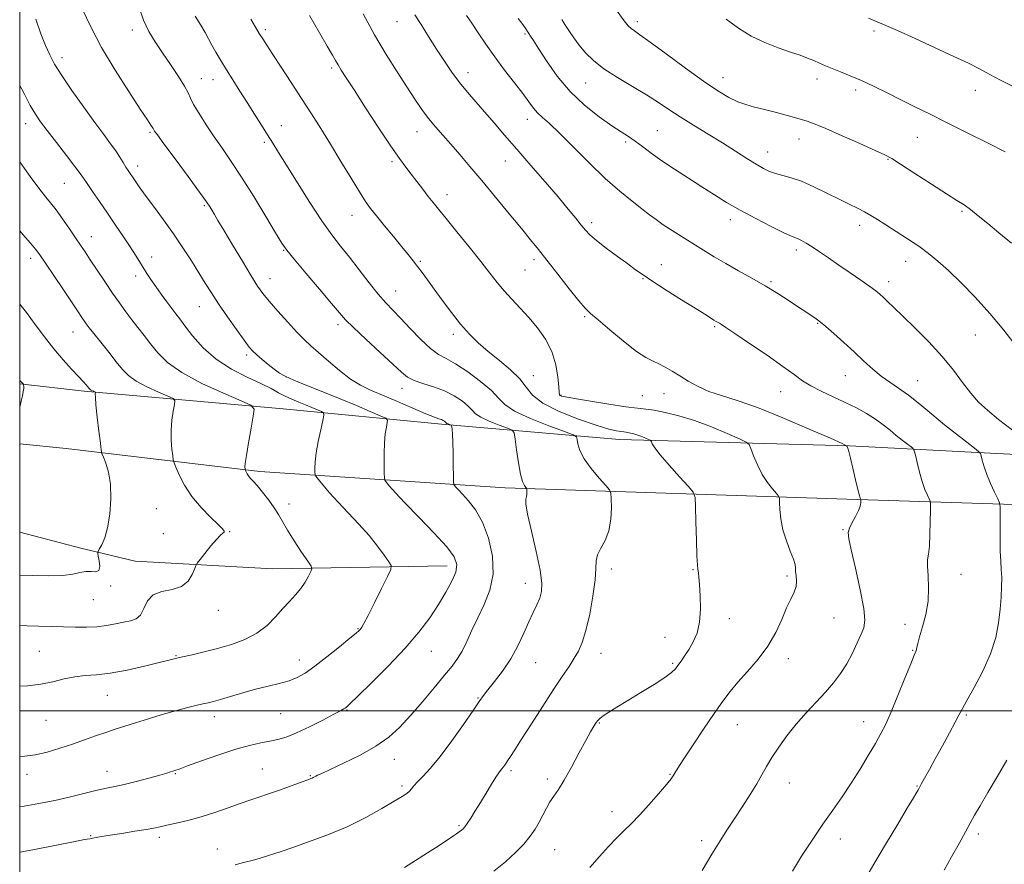
# Model space of a CAD drawing. Extents: x 2122300 to 2125200, y 289800 to 292700.
# Drawn here: x 2122500 to 2122812, y 290951 to 291219 of the extents above; entities that cross this region are included whole.
import ezdxf

# ---------------------------------------------------------------- set-up
doc = ezdxf.new("R2010")
doc.units = 0
doc.header["$MEASUREMENT"] = 0
for name, color, linetype, lineweight in [('BREAKLINE DTM HARD', 7, 'Continuous', 0), ('CONTOUR INDEX', 41, 'Continuous', 13), ('CONTOUR INTERMEDIATE', 44, 'Continuous', 0), ('GRID LINE', 7, 'Continuous', 0), ('SPOT ELEVATION DTM', 2, 'Continuous', 13)]:
    doc.layers.add(name, color=color, linetype=linetype, lineweight=lineweight)

msp = doc.modelspace()

# ---------------------------------------------------------------- linework, layer by layer
at = {"layer": 'BREAKLINE DTM HARD'}
for points in [[(2122977.37, 291076.51, 1036.18), (2122904.52, 291078.04, 1031.41), (2122832.08, 291080.39, 1026.63), (2122762.92, 291083.98, 1020.05), (2122690.07, 291085.92, 1015.36), (2122633.67, 291090.76, 1009.68), (2122583.45, 291095.62, 1004.7), (2122520.47, 291101.28, 999.72), (2122500, 291103.606, 997.891)], [(2122990.17, 291067.06, 1036.02), (2122921.44, 291064.47, 1031.49), (2122844.88, 291064.35, 1027.09), (2122762.15, 291067.09, 1019.6), (2122653.9, 291070.62, 1011.49), (2122576.1, 291075.84, 1004.41), (2122514.76, 291083.15, 999.02), (2122500, 291084.591, 998.196)], [(2122635.42, 291045.9, 1007.37), (2122580.27, 291044.98, 1003.01), (2122536.64, 291047.38, 1001.2), (2122519.34, 291051.47, 999.47), (2122500, 291056.611, 998.352)]]:
    msp.add_polyline3d(points, dxfattribs=at)
at = {"layer": 'CONTOUR INDEX', "flags": 128}
for points, elevation in [([(2122519.953, 291222.23), (2122522.513, 291216.777), (2122525.968, 291210.226), (2122530.226, 291203.057), (2122534.59, 291196.201), (2122538.214, 291190.7), (2122540.472, 291187.304), (2122541.607, 291185.596), (2122542.083, 291184.866), (2122542.301, 291184.504), (2122542.413, 291184.289), (2122542.512, 291184.096), (2122542.765, 291183.7), (2122543.648, 291182.463), (2122545.716, 291179.646), (2122549.239, 291174.882), (2122553.367, 291169.299), (2122556.969, 291164.395), (2122559.198, 291161.292), (2122560.351, 291159.59), (2122561.012, 291158.509), (2122561.721, 291157.31), (2122562.843, 291155.414), (2122564.699, 291152.28), (2122567.443, 291147.655), (2122570.557, 291142.434), (2122573.358, 291137.802), (2122575.384, 291134.589), (2122577.065, 291132.223), (2122579.053, 291129.781), (2122581.798, 291126.607), (2122584.924, 291123.109), (2122587.85, 291119.96), (2122590.185, 291117.62), (2122592.288, 291115.688), (2122594.708, 291113.549), (2122597.828, 291110.785), (2122601.358, 291107.774), (2122604.843, 291105.092), (2122607.993, 291103.138), (2122611.194, 291101.601), (2122614.999, 291099.993), (2122619.707, 291097.982), (2122624.611, 291095.87), (2122628.749, 291094.116), (2122631.408, 291093.056), (2122632.865, 291092.532), (2122633.643, 291092.263), (2122634.181, 291092.018), (2122634.576, 291091.772), (2122634.842, 291091.552), (2122635.006, 291091.375), (2122635.154, 291091.222), (2122635.384, 291091.067), (2122635.76, 291090.894), (2122636.193, 291090.724), (2122636.558, 291090.591), (2122636.764, 291090.498), (2122636.856, 291090.329), (2122636.914, 291089.939), (2122636.999, 291089.154), (2122637.11, 291087.673), (2122637.227, 291085.167), (2122637.332, 291081.533), (2122637.419, 291077.568), (2122637.48, 291074.299), (2122637.524, 291072.47), (2122637.612, 291071.706), (2122637.822, 291071.354), (2122638.242, 291070.847), (2122639.021, 291069.968), (2122640.321, 291068.588), (2122642.221, 291066.564), (2122644.462, 291063.688), (2122646.702, 291059.741), (2122648.6, 291054.65), (2122649.82, 291048.936), (2122650.027, 291043.271), (2122649.031, 291038.183), (2122647.234, 291033.635), (2122645.185, 291029.447), (2122643.326, 291025.502), (2122641.691, 291021.926), (2122640.208, 291018.907), (2122638.758, 291016.49), (2122637.021, 291014.153), (2122634.632, 291011.232), (2122631.37, 291007.288), (2122627.605, 291002.791), (2122623.854, 290998.433), (2122620.449, 290994.746), (2122616.99, 290991.603), (2122612.895, 290988.714), (2122607.853, 290985.887), (2122602.648, 290983.329), (2122598.34, 290981.345), (2122595.706, 290980.143), (2122594.401, 290979.536), (2122593.801, 290979.237), (2122593.378, 290979.01), (2122593.008, 290978.808), (2122592.665, 290978.634), (2122592.248, 290978.459), (2122591.349, 290978.124), (2122589.489, 290977.44), (2122586.393, 290976.298), (2122582.608, 290974.919), (2122578.89, 290973.606), (2122575.778, 290972.568), (2122572.945, 290971.65), (2122569.849, 290970.602), (2122566.093, 290969.256), (2122561.865, 290967.762), (2122557.499, 290966.351), (2122553.319, 290965.207), (2122549.606, 290964.334), (2122546.629, 290963.687), (2122544.484, 290963.212), (2122542.555, 290962.805), (2122540.054, 290962.349), (2122536.467, 290961.766), (2122532.378, 290961.127), (2122528.652, 290960.539), (2122525.958, 290960.09), (2122524.198, 290959.775), (2122523.083, 290959.571), (2122522.187, 290959.419), (2122520.552, 290959.126), (2122517.082, 290958.464), (2122511.167, 290957.308), (2122504.118, 290955.937), (2122500, 290955.161)], 1010), ([(2122608.851, 291220.82), (2122612.469, 291214.194), (2122616.135, 291207.984), (2122619.613, 291202.447), (2122622.699, 291197.697), (2122625.262, 291193.789), (2122627.468, 291190.538), (2122629.557, 291187.701), (2122631.736, 291185.044), (2122634.08, 291182.374), (2122636.629, 291179.507), (2122639.444, 291176.265), (2122642.656, 291172.483), (2122646.413, 291168.002), (2122650.737, 291162.811), (2122655.135, 291157.505), (2122658.989, 291152.829), (2122661.9, 291149.259), (2122664.358, 291146.189), (2122667.072, 291142.744), (2122670.508, 291138.362), (2122674.143, 291133.748), (2122677.212, 291129.922), (2122679.24, 291127.55), (2122680.934, 291125.896), (2122683.291, 291123.868), (2122686.983, 291120.719), (2122691.356, 291117.073), (2122695.431, 291113.893), (2122698.467, 291111.889), (2122700.697, 291110.749), (2122702.594, 291109.905), (2122704.562, 291108.888), (2122706.728, 291107.621), (2122709.152, 291106.127), (2122711.887, 291104.455), (2122714.97, 291102.755), (2122718.434, 291101.206), (2122722.398, 291099.868), (2122727.327, 291098.336), (2122733.773, 291096.085), (2122741.886, 291092.833), (2122750.213, 291089.27), (2122756.898, 291086.325), (2122760.593, 291084.678), (2122761.983, 291083.993), (2122762.259, 291083.684), (2122762.424, 291083.198), (2122762.737, 291082.114), (2122763.268, 291080.043), (2122764.044, 291076.823), (2122764.906, 291073.182), (2122765.653, 291070.072), (2122766.132, 291068.211), (2122766.382, 291067.372), (2122766.495, 291067.094), (2122766.546, 291066.971), (2122766.564, 291066.814), (2122766.563, 291066.486), (2122766.53, 291065.866), (2122766.334, 291064.875), (2122765.819, 291063.447), (2122764.906, 291061.59), (2122763.844, 291059.599), (2122762.964, 291057.842), (2122762.55, 291056.439), (2122762.703, 291054.519), (2122763.48, 291050.961), (2122764.84, 291045.132), (2122766.355, 291038.349), (2122767.501, 291032.417), (2122767.873, 291028.638), (2122767.533, 291026.313), (2122766.662, 291024.241), (2122765.421, 291021.494), (2122763.888, 291018.231), (2122762.119, 291014.882), (2122760.148, 291011.776), (2122757.919, 291008.829), (2122755.352, 291005.854), (2122752.415, 291002.697), (2122749.268, 290999.335), (2122746.118, 290995.78), (2122743.158, 290992.082), (2122740.53, 290988.457), (2122738.359, 290985.159), (2122736.688, 290982.333), (2122735.217, 290979.682), (2122733.562, 290976.794), (2122731.448, 290973.384), (2122729.033, 290969.654), (2122726.585, 290965.932), (2122724.284, 290962.411), (2122721.955, 290958.752), (2122719.335, 290954.48), (2122716.299, 290949.374)], 1020), ([(2122689.392, 291221.738), (2122691.558, 291218.673), (2122692.874, 291217.038), (2122693.789, 291216.18), (2122694.791, 291215.449), (2122696.554, 291214.228), (2122699.796, 291211.909), (2122704.907, 291208.15), (2122710.973, 291203.688), (2122716.751, 291199.526), (2122721.281, 291196.453), (2122724.73, 291194.385), (2122727.544, 291193.023), (2122730.147, 291192.081), (2122732.875, 291191.328), (2122736.041, 291190.547), (2122739.801, 291189.586), (2122743.684, 291188.551), (2122747.062, 291187.611), (2122749.59, 291186.841), (2122752.049, 291185.932), (2122755.503, 291184.477), (2122760.597, 291182.248), (2122766.293, 291179.724), (2122771.134, 291177.561), (2122774.153, 291176.171), (2122776.338, 291174.989), (2122779.169, 291173.205), (2122783.658, 291170.295), (2122788.95, 291166.863), (2122793.723, 291163.795), (2122797.01, 291161.726), (2122799.265, 291160.282), (2122801.298, 291158.834), (2122803.777, 291156.876), (2122806.803, 291154.388), (2122810.333, 291151.468), (2122814.299, 291148.199)], 1030), ([(2122500, 291128.794), (2122502.105, 291126.182), (2122504.952, 291122.395), (2122507.853, 291118.458), (2122510.797, 291114.642), (2122513.731, 291111.192), (2122516.43, 291108.252), (2122518.621, 291105.937), (2122520.114, 291104.318), (2122521.029, 291103.267), (2122521.567, 291102.607), (2122521.91, 291102.179), (2122522.183, 291101.889), (2122522.491, 291101.663), (2122522.907, 291101.441), (2122523.355, 291101.237), (2122523.722, 291101.082), (2122523.924, 291100.99), (2122523.989, 291100.907), (2122523.974, 291100.762), (2122523.941, 291100.399), (2122523.979, 291099.327), (2122524.181, 291096.971), (2122524.601, 291093.065), (2122525.115, 291088.584), (2122525.559, 291084.811), (2122525.831, 291082.654), (2122526.083, 291081.506), (2122526.532, 291080.386), (2122527.303, 291078.473), (2122528.158, 291075.609), (2122528.772, 291071.8), (2122528.889, 291067.172), (2122528.546, 291062.33), (2122527.853, 291058), (2122526.937, 291054.755), (2122525.994, 291052.554), (2122525.235, 291051.205), (2122524.826, 291050.464), (2122524.741, 291049.888), (2122524.907, 291048.983), (2122525.211, 291047.444), (2122525.377, 291045.71), (2122525.089, 291044.411), (2122524.127, 291043.981), (2122522.655, 291044.077), (2122520.934, 291044.16), (2122519.099, 291043.836), (2122516.793, 291043.291), (2122513.535, 291042.854), (2122509.08, 291042.761), (2122504.135, 291042.88), (2122500, 291042.976)], 1000)]:
    msp.add_lwpolyline(points, dxfattribs=dict(at, elevation=elevation))
at = {"layer": 'CONTOUR INTERMEDIATE', "flags": 128}
for points, elevation in [([(2122537.908, 291222.891), (2122539.258, 291218.827), (2122540.926, 291215.279), (2122542.934, 291211.972), (2122545.265, 291208.536), (2122547.836, 291204.759), (2122550.293, 291201.049), (2122552.211, 291197.969), (2122553.34, 291195.861), (2122554.111, 291194.179), (2122555.13, 291192.156), (2122556.85, 291189.229), (2122559.125, 291185.644), (2122561.657, 291181.856), (2122564.242, 291178.142), (2122567.044, 291174.094), (2122570.319, 291169.129), (2122574.157, 291162.981), (2122577.997, 291156.65), (2122581.11, 291151.451), (2122583.07, 291148.229), (2122584.66, 291145.951), (2122586.96, 291143.116), (2122590.679, 291138.694), (2122595.026, 291133.556), (2122598.836, 291129.042), (2122601.329, 291126.079), (2122603.272, 291123.922), (2122605.818, 291121.412), (2122609.738, 291117.746), (2122614.276, 291113.553), (2122618.296, 291109.821), (2122620.997, 291107.295), (2122622.927, 291105.746), (2122624.972, 291104.701), (2122627.791, 291103.745), (2122631.151, 291102.689), (2122634.591, 291101.398), (2122637.703, 291099.804), (2122640.281, 291098.09), (2122642.169, 291096.503), (2122643.359, 291095.216), (2122644.427, 291094.108), (2122646.097, 291092.986), (2122648.82, 291091.728), (2122651.959, 291090.499), (2122654.607, 291089.536), (2122656.097, 291088.906), (2122656.726, 291088.014), (2122657.033, 291086.092), (2122657.457, 291082.689), (2122658.029, 291078.606), (2122658.68, 291074.954), (2122659.338, 291072.591), (2122659.927, 291071.34), (2122660.367, 291070.771), (2122660.607, 291070.491), (2122660.698, 291070.275), (2122660.719, 291069.935), (2122660.726, 291069.344), (2122660.691, 291068.599), (2122660.567, 291067.856), (2122660.367, 291067.092), (2122660.364, 291065.559), (2122660.894, 291062.335), (2122662.141, 291056.914), (2122663.684, 291050.465), (2122664.95, 291044.577), (2122665.493, 291040.45), (2122665.376, 291037.725), (2122664.788, 291035.651), (2122663.893, 291033.568), (2122662.739, 291031.163), (2122661.35, 291028.214), (2122659.734, 291024.593), (2122657.839, 291020.55), (2122655.602, 291016.433), (2122653.039, 291012.569), (2122650.491, 291009.213), (2122648.38, 291006.6), (2122646.936, 291004.764), (2122645.613, 291002.923), (2122643.673, 291000.096), (2122640.616, 290995.656), (2122636.898, 290990.395), (2122633.216, 290985.462), (2122630.141, 290981.757), (2122627.762, 290979.191), (2122626.041, 290977.426), (2122624.907, 290976.158), (2122624.14, 290975.222), (2122623.484, 290974.487), (2122622.649, 290973.789), (2122621.209, 290972.835), (2122618.702, 290971.299), (2122614.801, 290968.974), (2122609.705, 290966.147), (2122603.749, 290963.222), (2122597.344, 290960.556), (2122591.225, 290958.306), (2122586.204, 290956.575), (2122582.825, 290955.413), (2122580.55, 290954.633), (2122578.57, 290953.989), (2122576.249, 290953.289), (2122573.624, 290952.55), (2122570.903, 290951.839), (2122568.237, 290951.19)], 1012), ([(2122555.63, 291220.117), (2122557.437, 291217.266), (2122558.782, 291214.958), (2122559.842, 291212.949), (2122560.896, 291210.94), (2122562.177, 291208.68), (2122563.726, 291206.097), (2122565.534, 291203.169), (2122567.583, 291199.895), (2122569.804, 291196.372), (2122572.116, 291192.722), (2122574.431, 291189.079), (2122576.625, 291185.621), (2122578.569, 291182.54), (2122580.24, 291179.856), (2122582.053, 291176.918), (2122584.531, 291172.902), (2122587.997, 291167.322), (2122591.976, 291161.036), (2122595.792, 291155.236), (2122598.951, 291150.782), (2122601.7, 291147.206), (2122604.465, 291143.707), (2122607.545, 291139.719), (2122610.709, 291135.613), (2122613.598, 291131.996), (2122615.986, 291129.26), (2122618.197, 291126.944), (2122620.687, 291124.372), (2122623.758, 291121.104), (2122627.081, 291117.65), (2122630.17, 291114.758), (2122632.724, 291112.915), (2122635.176, 291111.574), (2122638.146, 291109.93), (2122641.998, 291107.412), (2122646.082, 291104.386), (2122649.496, 291101.454), (2122651.711, 291099.057), (2122653.701, 291096.994), (2122656.81, 291094.905), (2122661.88, 291092.563), (2122667.726, 291090.275), (2122672.656, 291088.48), (2122675.412, 291087.454), (2122676.46, 291086.808), (2122676.698, 291085.99), (2122676.926, 291084.55), (2122677.556, 291082.46), (2122678.901, 291079.797), (2122681.102, 291076.718), (2122683.616, 291073.716), (2122685.729, 291071.363), (2122686.909, 291069.987), (2122687.357, 291068.92), (2122687.458, 291067.249), (2122687.493, 291064.338), (2122687.323, 291060.673), (2122686.71, 291057.019), (2122685.534, 291053.981), (2122684.168, 291051.522), (2122683.102, 291049.449), (2122682.673, 291047.486), (2122682.58, 291045.042), (2122682.363, 291041.443), (2122681.677, 291036.327), (2122680.632, 291030.576), (2122679.449, 291025.379), (2122678.294, 291021.616), (2122677.099, 291018.917), (2122675.738, 291016.602), (2122674.078, 291014.049), (2122671.956, 291010.854), (2122669.2, 291006.672), (2122665.774, 291001.388), (2122662.185, 290995.804), (2122659.071, 290990.954), (2122656.911, 290987.613), (2122655.541, 290985.52), (2122654.63, 290984.154), (2122653.905, 290983.084), (2122653.3, 290982.216), (2122652.802, 290981.547), (2122652.366, 290981.005), (2122651.808, 290980.257), (2122650.914, 290978.905), (2122649.54, 290976.688), (2122647.843, 290973.892), (2122646.056, 290970.943), (2122644.384, 290968.219), (2122642.945, 290965.92), (2122641.829, 290964.2), (2122641.079, 290963.143), (2122640.536, 290962.536), (2122639.987, 290962.095), (2122639.27, 290961.589), (2122638.401, 290960.994), (2122637.444, 290960.341), (2122636.385, 290959.613), (2122634.896, 290958.612), (2122632.571, 290957.091), (2122629.206, 290954.932), (2122625.399, 290952.512), (2122621.951, 290950.337)], 1014), ([(2122591.817, 291220.29), (2122594.97, 291214.794), (2122597.473, 291210.586), (2122599.092, 291207.815), (2122600.1, 291206.036), (2122600.895, 291204.652), (2122601.877, 291203.061), (2122603.435, 291200.633), (2122605.961, 291196.727), (2122609.635, 291191.046), (2122613.798, 291184.652), (2122617.584, 291178.946), (2122620.349, 291174.962), (2122622.353, 291172.264), (2122624.08, 291170.045), (2122625.903, 291167.678), (2122627.76, 291165.248), (2122629.478, 291163.015), (2122630.996, 291161.09), (2122632.709, 291158.972), (2122635.126, 291156.01), (2122638.546, 291151.806), (2122642.447, 291146.977), (2122646.098, 291142.396), (2122648.963, 291138.722), (2122651.281, 291135.763), (2122653.484, 291133.114), (2122655.917, 291130.429), (2122658.572, 291127.598), (2122661.355, 291124.57), (2122664.14, 291121.296), (2122666.668, 291117.729), (2122668.65, 291113.822), (2122669.884, 291109.641), (2122670.526, 291105.703), (2122670.82, 291102.635), (2122670.981, 291100.878), (2122671.109, 291100.125), (2122671.275, 291099.881), (2122671.669, 291099.712), (2122672.943, 291099.428), (2122675.87, 291098.904), (2122680.841, 291098.074), (2122686.741, 291097.135), (2122692.072, 291096.347), (2122695.762, 291095.884), (2122698.42, 291095.588), (2122701.077, 291095.213), (2122704.562, 291094.545), (2122708.892, 291093.476), (2122713.881, 291091.93), (2122719.239, 291089.921), (2122724.25, 291087.834), (2122728.093, 291086.151), (2122730.217, 291085.154), (2122731.158, 291084.352), (2122731.723, 291083.056), (2122732.572, 291080.785), (2122733.78, 291077.883), (2122735.278, 291074.9), (2122736.959, 291072.307), (2122738.569, 291070.265), (2122739.82, 291068.855), (2122740.507, 291068.039), (2122740.77, 291067.313), (2122740.836, 291066.055), (2122740.921, 291063.808), (2122741.204, 291060.774), (2122741.857, 291057.321), (2122742.956, 291053.813), (2122744.204, 291050.604), (2122745.211, 291048.044), (2122745.698, 291046.351), (2122745.834, 291045.196), (2122745.898, 291044.117), (2122746.081, 291042.75), (2122746.222, 291041.122), (2122746.07, 291039.359), (2122745.438, 291037.515), (2122744.389, 291035.352), (2122743.049, 291032.562), (2122741.49, 291028.951), (2122739.575, 291024.787), (2122737.111, 291020.451), (2122734.021, 291016.281), (2122730.687, 291012.437), (2122727.606, 291009.034), (2122725.099, 291006.056), (2122722.785, 291002.97), (2122720.109, 290999.112), (2122716.733, 290994.123), (2122713.207, 290988.851), (2122710.298, 290984.446), (2122708.572, 290981.76), (2122707.771, 290980.439), (2122707.435, 290979.831), (2122707.114, 290979.314), (2122706.409, 290978.394), (2122704.932, 290976.609), (2122702.457, 290973.697), (2122699.413, 290970.203), (2122696.394, 290966.875), (2122693.836, 290964.249), (2122691.558, 290962.035), (2122689.224, 290959.729), (2122686.579, 290956.944), (2122683.692, 290953.739), (2122680.713, 290950.288)], 1018), ([(2122625.259, 291220.57), (2122627.18, 291217.462), (2122629.581, 291213.639), (2122632.13, 291209.622), (2122634.571, 291205.837), (2122636.937, 291202.336), (2122639.339, 291199.076), (2122641.865, 291195.994), (2122644.535, 291192.947), (2122647.348, 291189.773), (2122650.337, 291186.313), (2122653.659, 291182.415), (2122657.505, 291177.929), (2122661.937, 291172.829), (2122666.505, 291167.593), (2122670.628, 291162.824), (2122673.854, 291158.997), (2122676.24, 291156.08), (2122677.97, 291153.91), (2122679.292, 291152.281), (2122680.707, 291150.794), (2122682.783, 291149.002), (2122685.864, 291146.618), (2122689.417, 291143.981), (2122692.688, 291141.586), (2122695.194, 291139.754), (2122697.538, 291138.102), (2122700.595, 291136.072), (2122704.917, 291133.305), (2122709.77, 291130.244), (2122714.098, 291127.529), (2122717.09, 291125.651), (2122718.923, 291124.502), (2122720.022, 291123.822), (2122720.76, 291123.383), (2122721.305, 291123.068), (2122721.776, 291122.789), (2122722.392, 291122.397), (2122723.767, 291121.482), (2122726.615, 291119.574), (2122731.308, 291116.42), (2122736.845, 291112.656), (2122741.882, 291109.137), (2122745.451, 291106.507), (2122748.089, 291104.574), (2122750.709, 291102.933), (2122754.003, 291101.255), (2122757.778, 291099.506), (2122761.621, 291097.729), (2122765.184, 291095.956), (2122768.384, 291094.188), (2122771.205, 291092.418), (2122773.65, 291090.648), (2122775.81, 291088.917), (2122777.795, 291087.271), (2122779.67, 291085.77), (2122781.297, 291084.513), (2122782.495, 291083.608), (2122783.159, 291083.052), (2122783.51, 291082.384), (2122783.85, 291081.035), (2122784.414, 291078.633), (2122785.172, 291075.612), (2122786.028, 291072.608), (2122786.887, 291070.148), (2122787.651, 291068.322), (2122788.22, 291067.115), (2122788.528, 291066.378), (2122788.633, 291065.433), (2122788.627, 291063.469), (2122788.579, 291060), (2122788.475, 291055.838), (2122788.277, 291052.12), (2122787.983, 291049.638), (2122787.722, 291047.823), (2122787.652, 291045.764), (2122787.849, 291042.76), (2122788.049, 291038.964), (2122787.901, 291034.738), (2122787.177, 291030.455), (2122786.143, 291026.529), (2122785.184, 291023.383), (2122784.597, 291021.314), (2122784.311, 291020.104), (2122784.163, 291019.41), (2122783.971, 291018.811), (2122783.471, 291017.575), (2122782.382, 291014.89), (2122780.547, 291010.3), (2122778.319, 291004.768), (2122776.175, 290999.609), (2122774.45, 290995.774), (2122772.904, 290992.747), (2122771.159, 290989.647), (2122768.927, 290985.812), (2122766.307, 290981.451), (2122763.492, 290976.995), (2122760.626, 290972.746), (2122757.659, 290968.519), (2122754.488, 290964), (2122751.092, 290959.011), (2122747.767, 290953.909), (2122744.886, 290949.184)], 1022), ([(2122641.557, 291220.332), (2122643.245, 291217.873), (2122645.294, 291214.811), (2122647.726, 291211.204), (2122650.539, 291207.215), (2122653.662, 291203.045), (2122656.754, 291199.041), (2122659.409, 291195.588), (2122661.345, 291192.964), (2122662.796, 291191.01), (2122664.122, 291189.459), (2122665.687, 291187.99), (2122667.866, 291186.065), (2122671.033, 291183.091), (2122675.395, 291178.726), (2122680.461, 291173.622), (2122685.57, 291168.682), (2122690.159, 291164.631), (2122694.061, 291161.482), (2122697.207, 291159.07), (2122699.621, 291157.211), (2122701.708, 291155.63), (2122703.965, 291154.033), (2122706.764, 291152.194), (2122709.977, 291150.162), (2122713.35, 291148.054), (2122716.7, 291145.961), (2122720.126, 291143.862), (2122723.797, 291141.708), (2122727.819, 291139.461), (2122732.042, 291137.124), (2122736.251, 291134.709), (2122740.24, 291132.259), (2122743.825, 291129.936), (2122746.828, 291127.932), (2122749.123, 291126.392), (2122750.791, 291125.272), (2122751.963, 291124.485), (2122752.83, 291123.886), (2122753.823, 291123.115), (2122755.43, 291121.758), (2122757.98, 291119.535), (2122761.153, 291116.715), (2122764.466, 291113.697), (2122767.533, 291110.829), (2122770.361, 291108.237), (2122773.051, 291105.992), (2122775.718, 291104.089), (2122778.528, 291102.22), (2122781.663, 291100.002), (2122785.236, 291097.17), (2122789.102, 291093.94), (2122793.052, 291090.647), (2122796.849, 291087.607), (2122800.146, 291085.06), (2122802.571, 291083.227), (2122803.893, 291082.201), (2122804.441, 291081.56), (2122804.684, 291080.756), (2122805.025, 291079.35), (2122805.599, 291077.338), (2122806.477, 291074.827), (2122807.664, 291071.99), (2122808.921, 291069.261), (2122809.945, 291067.136), (2122810.51, 291065.868), (2122810.71, 291064.717), (2122810.718, 291062.699), (2122810.683, 291059.16), (2122810.673, 291054.788), (2122810.735, 291050.604), (2122810.892, 291047.365), (2122811.076, 291044.769), (2122811.192, 291042.25), (2122811.168, 291039.34), (2122810.997, 291035.963), (2122810.691, 291032.143), (2122810.21, 291027.894), (2122809.311, 291023.203), (2122807.699, 291018.052), (2122805.245, 291012.551), (2122802.489, 291007.337), (2122800.135, 291003.177), (2122798.666, 291000.531), (2122797.661, 290998.622), (2122796.476, 290996.362), (2122794.644, 290992.97), (2122792.401, 290988.87), (2122790.161, 290984.79), (2122788.268, 290981.338), (2122786.787, 290978.632), (2122785.713, 290976.669), (2122785.023, 290975.409), (2122784.607, 290974.664), (2122784.338, 290974.205), (2122784.024, 290973.699), (2122783.213, 290972.367), (2122781.389, 290969.323), (2122778.259, 290964.06), (2122774.422, 290957.597), (2122770.7, 290951.332), (2122767.727, 290946.298)], 1024), ([(2122505.133, 291219.132), (2122506.741, 291214.509), (2122508.194, 291210.795), (2122509.508, 291207.823), (2122511.06, 291204.938), (2122513.319, 291201.364), (2122516.56, 291196.607), (2122520.293, 291191.308), (2122523.834, 291186.396), (2122526.647, 291182.581), (2122528.78, 291179.715), (2122530.427, 291177.436), (2122531.753, 291175.449), (2122532.824, 291173.728), (2122533.679, 291172.318), (2122534.37, 291171.218), (2122535.004, 291170.262), (2122535.699, 291169.237), (2122536.592, 291167.926), (2122537.882, 291166.079), (2122539.787, 291163.44), (2122542.424, 291159.86), (2122545.53, 291155.621), (2122548.741, 291151.113), (2122551.747, 291146.686), (2122554.448, 291142.531), (2122556.795, 291138.799), (2122558.806, 291135.539), (2122560.769, 291132.399), (2122563.042, 291128.926), (2122565.826, 291124.867), (2122568.715, 291120.774), (2122571.148, 291117.399), (2122572.751, 291115.261), (2122573.889, 291113.945), (2122575.111, 291112.8), (2122576.815, 291111.338), (2122578.792, 291109.703), (2122580.676, 291108.199), (2122582.282, 291107.029), (2122584.119, 291105.98), (2122586.875, 291104.736), (2122591.013, 291103.063), (2122596.115, 291101.057), (2122601.542, 291098.894), (2122606.688, 291096.759), (2122611.079, 291094.875), (2122614.276, 291093.477), (2122615.993, 291092.679), (2122616.568, 291092.124), (2122616.493, 291091.334), (2122616.199, 291089.912), (2122615.86, 291087.779), (2122615.591, 291084.935), (2122615.475, 291081.496), (2122615.471, 291078.056), (2122615.511, 291075.328), (2122615.564, 291073.794), (2122615.753, 291073.019), (2122616.24, 291072.34), (2122617.225, 291071.152), (2122619.05, 291069.093), (2122622.095, 291065.861), (2122626.482, 291061.372), (2122631.292, 291056.407), (2122635.347, 291051.968), (2122637.727, 291048.763), (2122638.547, 291046.339), (2122638.179, 291043.952), (2122636.958, 291041.008), (2122635.082, 291037.515), (2122632.709, 291033.628), (2122629.925, 291029.453), (2122626.514, 291024.889), (2122622.186, 291019.784), (2122616.883, 291014.165), (2122611.493, 291008.78), (2122607.135, 291004.558), (2122604.621, 291002.155), (2122603.524, 291001.143), (2122603.109, 291000.82), (2122602.677, 291000.555), (2122601.665, 291000), (2122599.548, 290998.876), (2122596.038, 290997.039), (2122591.794, 290994.888), (2122587.713, 290992.957), (2122584.463, 290991.651), (2122581.799, 290990.85), (2122579.247, 290990.306), (2122576.367, 290989.772), (2122572.858, 290989.018), (2122568.45, 290987.817), (2122563.101, 290986.06), (2122557.664, 290984.115), (2122553.216, 290982.471), (2122550.538, 290981.489), (2122549.216, 290981.024), (2122548.541, 290980.806), (2122547.843, 290980.588), (2122546.616, 290980.228), (2122544.393, 290979.604), (2122540.932, 290978.66), (2122536.869, 290977.584), (2122533.064, 290976.628), (2122530.109, 290975.96), (2122527.533, 290975.418), (2122524.597, 290974.759), (2122520.742, 290973.81), (2122516.137, 290972.676), (2122511.13, 290971.537), (2122506.079, 290970.548), (2122501.382, 290969.778), (2122500, 290969.601)], 1008), ([(2122573.275, 291219.13), (2122574.738, 291216.622), (2122575.935, 291214.659), (2122577.019, 291212.919), (2122578.312, 291210.892), (2122580.178, 291208.017), (2122582.85, 291203.93), (2122586.045, 291199.051), (2122589.348, 291193.994), (2122592.448, 291189.214), (2122595.442, 291184.514), (2122598.532, 291179.538), (2122601.817, 291174.115), (2122604.994, 291168.823), (2122607.658, 291164.428), (2122609.574, 291161.421), (2122611.166, 291159.185), (2122613.028, 291156.832), (2122615.564, 291153.724), (2122618.424, 291150.245), (2122621.068, 291147.029), (2122623.097, 291144.546), (2122624.657, 291142.595), (2122626.036, 291140.812), (2122627.496, 291138.858), (2122629.208, 291136.522), (2122631.321, 291133.62), (2122633.916, 291130.075), (2122636.803, 291126.237), (2122639.723, 291122.559), (2122642.506, 291119.378), (2122645.329, 291116.548), (2122648.457, 291113.802), (2122652.013, 291110.941), (2122655.547, 291108.032), (2122658.468, 291105.211), (2122660.486, 291102.568), (2122662.508, 291100.025), (2122665.743, 291097.462), (2122670.954, 291094.833), (2122677.11, 291092.391), (2122682.734, 291090.463), (2122686.679, 291089.28), (2122689.119, 291088.691), (2122690.555, 291088.448), (2122691.45, 291088.336), (2122692.094, 291088.264), (2122692.738, 291088.173), (2122693.583, 291088.011), (2122694.633, 291087.752), (2122695.842, 291087.377), (2122697.141, 291086.89), (2122698.356, 291086.384), (2122699.288, 291085.976), (2122699.803, 291085.734), (2122700.031, 291085.54), (2122700.168, 291085.226), (2122700.446, 291084.596), (2122701.246, 291083.336), (2122702.985, 291081.104), (2122705.855, 291077.775), (2122709.142, 291074.103), (2122711.907, 291071.06), (2122713.452, 291069.225), (2122714.045, 291067.592), (2122714.193, 291064.762), (2122714.315, 291059.852), (2122714.471, 291054.051), (2122714.63, 291049.062), (2122714.769, 291046.155), (2122714.888, 291044.861), (2122714.993, 291044.276), (2122715.094, 291043.578), (2122715.222, 291042.272), (2122715.41, 291039.945), (2122715.649, 291036.381), (2122715.748, 291032.148), (2122715.473, 291028.011), (2122714.665, 291024.574), (2122713.471, 291021.798), (2122712.115, 291019.482), (2122710.796, 291017.465), (2122709.607, 291015.739), (2122708.617, 291014.337), (2122707.781, 291013.219), (2122706.604, 291012.072), (2122704.478, 291010.514), (2122701.03, 291008.296), (2122696.83, 291005.717), (2122692.682, 291003.207), (2122689.253, 291001.124), (2122686.656, 290999.514), (2122684.865, 290998.35), (2122683.804, 290997.564), (2122683.189, 290996.938), (2122682.688, 290996.215), (2122681.997, 290995.124), (2122680.939, 290993.338), (2122679.367, 290990.517), (2122677.224, 290986.525), (2122674.818, 290982.059), (2122672.546, 290978.02), (2122670.712, 290975.072), (2122669.258, 290972.928), (2122668.031, 290971.062), (2122666.896, 290969.052), (2122665.78, 290966.892), (2122664.625, 290964.677), (2122663.352, 290962.47), (2122661.799, 290960.193), (2122659.781, 290957.735), (2122657.159, 290955.019), (2122653.966, 290952.108), (2122650.282, 290949.1)], 1016), ([(2122657.95, 291219.408), (2122659.406, 291217.436), (2122660.356, 291216.135), (2122660.938, 291215.29), (2122661.373, 291214.617), (2122661.896, 291213.797), (2122662.8, 291212.37), (2122664.392, 291209.843), (2122666.906, 291205.928), (2122670.284, 291201.155), (2122674.394, 291196.262), (2122679.025, 291191.879), (2122683.651, 291188.222), (2122687.667, 291185.398), (2122690.653, 291183.426), (2122692.931, 291181.951), (2122695.008, 291180.527), (2122697.332, 291178.788), (2122700.112, 291176.69), (2122703.494, 291174.268), (2122707.532, 291171.582), (2122711.906, 291168.789), (2122716.197, 291166.071), (2122720.136, 291163.551), (2122724.032, 291161.119), (2122728.339, 291158.609), (2122733.285, 291155.947), (2122738.194, 291153.444), (2122742.159, 291151.505), (2122744.547, 291150.401), (2122745.811, 291149.871), (2122746.672, 291149.519), (2122747.742, 291149.003), (2122749.197, 291148.196), (2122751.102, 291147.024), (2122753.501, 291145.439), (2122756.361, 291143.485), (2122759.627, 291141.236), (2122763.175, 291138.799), (2122766.597, 291136.441), (2122769.419, 291134.463), (2122771.319, 291133.065), (2122772.594, 291132.022), (2122773.699, 291131.004), (2122775.061, 291129.69), (2122777.013, 291127.794), (2122779.862, 291125.041), (2122783.749, 291121.281), (2122788.151, 291116.867), (2122792.376, 291112.279), (2122795.894, 291107.938), (2122798.808, 291104.019), (2122801.379, 291100.641), (2122803.89, 291097.825), (2122806.709, 291095.209), (2122810.224, 291092.336), (2122814.595, 291088.944)], 1026), ([(2122671.817, 291219.03), (2122672.784, 291217.494), (2122674.038, 291215.551), (2122675.569, 291213.289), (2122677.329, 291210.894), (2122679.33, 291208.503), (2122681.833, 291206.065), (2122685.157, 291203.482), (2122689.454, 291200.703), (2122694.192, 291197.878), (2122698.668, 291195.206), (2122702.397, 291192.816), (2122705.755, 291190.55), (2122709.335, 291188.178), (2122713.559, 291185.541), (2122718.166, 291182.743), (2122722.723, 291179.96), (2122726.857, 291177.357), (2122730.435, 291175.064), (2122733.381, 291173.204), (2122735.69, 291171.854), (2122737.638, 291170.913), (2122739.568, 291170.237), (2122741.791, 291169.659), (2122744.476, 291168.932), (2122747.76, 291167.788), (2122751.671, 291166.065), (2122755.815, 291164.039), (2122759.687, 291162.095), (2122762.899, 291160.525), (2122765.519, 291159.259), (2122767.729, 291158.138), (2122769.741, 291157.001), (2122771.874, 291155.683), (2122774.475, 291154.023), (2122777.756, 291151.923), (2122781.386, 291149.562), (2122784.9, 291147.181), (2122787.987, 291144.919), (2122790.962, 291142.487), (2122794.294, 291139.49), (2122798.319, 291135.635), (2122802.824, 291131.04), (2122807.465, 291125.926), (2122811.903, 291120.572), (2122815.836, 291115.489)], 1028), ([(2122723.911, 291219.14), (2122727.799, 291216.301), (2122731.81, 291213.796), (2122736.114, 291211.731), (2122740.399, 291210.075), (2122744.233, 291208.76), (2122747.294, 291207.713), (2122749.705, 291206.843), (2122751.698, 291206.052), (2122753.506, 291205.255), (2122755.357, 291204.413), (2122757.48, 291203.499), (2122760.066, 291202.471), (2122763.15, 291201.242), (2122766.731, 291199.711), (2122770.769, 291197.824), (2122775.072, 291195.711), (2122779.408, 291193.547), (2122783.674, 291191.433), (2122788.271, 291189.161), (2122793.725, 291186.448), (2122800.261, 291183.17), (2122806.876, 291179.846), (2122812.266, 291177.151)], 1032), ([(2122769.027, 291219.478), (2122771.712, 291218.319), (2122774.429, 291217.202), (2122778.223, 291215.574), (2122783.752, 291213.077), (2122790.129, 291210.129), (2122796.082, 291207.341), (2122800.628, 291205.185), (2122803.945, 291203.558), (2122806.5, 291202.217), (2122808.769, 291200.941), (2122811.247, 291199.591), (2122814.44, 291198.049)], 1034), ([(2122500, 291198.201), (2122501.367, 291195.579), (2122503.367, 291191.862), (2122504.993, 291189.087), (2122506.618, 291186.682), (2122508.74, 291183.849), (2122511.649, 291180.075), (2122514.809, 291175.994), (2122517.477, 291172.527), (2122519.14, 291170.301), (2122520.218, 291168.766), (2122521.362, 291167.074), (2122523.079, 291164.57), (2122525.3, 291161.346), (2122527.81, 291157.683), (2122530.399, 291153.868), (2122532.86, 291150.196), (2122534.988, 291146.971), (2122536.647, 291144.401), (2122537.96, 291142.32), (2122539.12, 291140.469), (2122540.3, 291138.618), (2122541.603, 291136.643), (2122543.112, 291134.446), (2122544.857, 291132), (2122546.646, 291129.556), (2122548.23, 291127.433), (2122549.476, 291125.796), (2122550.708, 291124.187), (2122552.361, 291121.993), (2122554.799, 291118.809), (2122558.092, 291115.055), (2122562.233, 291111.361), (2122567.098, 291108.234), (2122572.077, 291105.703), (2122576.442, 291103.678), (2122579.668, 291102.065), (2122582.054, 291100.763), (2122584.104, 291099.667), (2122586.223, 291098.687), (2122588.413, 291097.779), (2122590.577, 291096.91), (2122592.604, 291096.069), (2122594.334, 291095.327), (2122595.594, 291094.776), (2122596.254, 291094.391), (2122596.371, 291093.675), (2122596.045, 291092.016), (2122595.397, 291089.041), (2122594.638, 291085.337), (2122594.001, 291081.731), (2122593.661, 291078.897), (2122593.552, 291076.891), (2122593.555, 291075.613), (2122593.607, 291074.898), (2122593.893, 291074.305), (2122594.659, 291073.325), (2122596.098, 291071.565), (2122598.202, 291069.086), (2122600.913, 291066.065), (2122604.12, 291062.679), (2122607.511, 291059.112), (2122610.722, 291055.548), (2122613.44, 291052.191), (2122615.553, 291049.316), (2122616.999, 291047.22), (2122617.712, 291045.975), (2122617.606, 291044.769), (2122616.591, 291042.57), (2122614.695, 291038.73), (2122612.425, 291034.155), (2122610.405, 291030.138), (2122609.108, 291027.656), (2122608.402, 291026.433), (2122607.999, 291025.876), (2122607.574, 291025.419), (2122606.639, 291024.592), (2122604.667, 291022.951), (2122601.363, 291020.25), (2122597.36, 291017.042), (2122593.525, 291014.077), (2122590.489, 291011.932), (2122587.943, 291010.491), (2122585.344, 291009.465), (2122582.26, 291008.594), (2122578.698, 291007.736), (2122574.776, 291006.779), (2122570.669, 291005.663), (2122566.785, 291004.534), (2122563.591, 291003.589), (2122561.376, 291002.963), (2122559.719, 291002.54), (2122558.022, 291002.143), (2122555.784, 291001.616), (2122552.893, 291000.896), (2122549.333, 290999.944), (2122545.17, 290998.752), (2122540.807, 290997.45), (2122536.726, 290996.199), (2122533.273, 290995.115), (2122530.234, 290994.127), (2122527.256, 290993.117), (2122524.047, 290991.991), (2122520.553, 290990.753), (2122516.778, 290989.431), (2122512.77, 290988.078), (2122508.746, 290986.862), (2122504.966, 290985.973), (2122501.639, 290985.543), (2122500, 290985.49)], 1006), ([(2122500, 291173.93), (2122501.576, 291171.803), (2122503.348, 291169.354), (2122505.122, 291166.901), (2122506.788, 291164.668), (2122508.292, 291162.774), (2122509.795, 291160.919), (2122511.509, 291158.698), (2122513.563, 291155.856), (2122515.732, 291152.743), (2122517.705, 291149.858), (2122519.286, 291147.528), (2122520.724, 291145.382), (2122522.383, 291142.877), (2122524.517, 291139.64), (2122526.946, 291135.982), (2122529.381, 291132.382), (2122531.596, 291129.217), (2122533.624, 291126.436), (2122535.558, 291123.882), (2122537.486, 291121.41), (2122539.451, 291118.91), (2122541.488, 291116.284), (2122543.744, 291113.452), (2122546.805, 291110.401), (2122551.367, 291107.138), (2122557.726, 291103.747), (2122564.567, 291100.626), (2122570.176, 291098.254), (2122573.267, 291096.847), (2122574.268, 291095.577), (2122574.037, 291093.357), (2122573.333, 291089.495), (2122572.512, 291084.892), (2122571.83, 291080.845), (2122571.477, 291078.342), (2122571.381, 291077.137), (2122571.401, 291076.674), (2122571.429, 291076.467), (2122571.474, 291076.311), (2122571.573, 291076.074), (2122571.761, 291075.657), (2122572.059, 291075.093), (2122572.484, 291074.451), (2122573.075, 291073.747), (2122573.944, 291072.786), (2122575.227, 291071.323), (2122576.973, 291069.217), (2122578.904, 291066.748), (2122580.658, 291064.303), (2122582.005, 291062.131), (2122583.249, 291059.923), (2122584.825, 291057.231), (2122586.997, 291053.817), (2122589.345, 291050.28), (2122591.272, 291047.429), (2122592.322, 291045.811), (2122592.573, 291044.941), (2122592.241, 291044.071), (2122591.512, 291042.63), (2122590.446, 291040.738), (2122589.076, 291038.689), (2122587.433, 291036.699), (2122585.544, 291034.658), (2122583.434, 291032.377), (2122581.099, 291029.753), (2122578.404, 291027.032), (2122575.183, 291024.546), (2122571.342, 291022.549), (2122567.086, 291020.984), (2122562.693, 291019.712), (2122558.446, 291018.625), (2122554.648, 291017.722), (2122551.609, 291017.03), (2122549.417, 291016.529), (2122547.293, 291016.024), (2122544.234, 291015.274), (2122539.583, 291014.14), (2122534.051, 291012.887), (2122528.693, 291011.882), (2122524.311, 291011.372), (2122520.707, 291011.12), (2122517.431, 291010.77), (2122514.094, 291010.072), (2122510.54, 291009.191), (2122506.675, 291008.398), (2122502.506, 291007.896), (2122500, 291007.73)], 1004), ([(2122500, 291152.065), (2122500.992, 291150.947), (2122503.413, 291148.205), (2122505.047, 291146.261), (2122506.387, 291144.453), (2122508.149, 291141.864), (2122510.806, 291137.912), (2122513.874, 291133.343), (2122516.626, 291129.235), (2122518.511, 291126.411), (2122519.675, 291124.666), (2122520.437, 291123.538), (2122521.118, 291122.574), (2122522.031, 291121.366), (2122523.491, 291119.512), (2122525.674, 291116.781), (2122528.216, 291113.602), (2122530.616, 291110.575), (2122532.557, 291108.15), (2122534.46, 291106.187), (2122536.929, 291104.401), (2122540.317, 291102.594), (2122543.961, 291100.932), (2122546.949, 291099.668), (2122548.595, 291098.919), (2122549.129, 291098.242), (2122549.006, 291097.059), (2122548.637, 291094.947), (2122548.245, 291092.11), (2122548.006, 291088.908), (2122548.039, 291085.704), (2122548.248, 291082.86), (2122548.48, 291080.742), (2122548.646, 291079.523), (2122548.908, 291078.609), (2122549.489, 291077.218), (2122550.584, 291074.773), (2122552.269, 291071.521), (2122554.593, 291067.917), (2122557.49, 291064.393), (2122560.454, 291061.299), (2122562.867, 291058.963), (2122564.265, 291057.595), (2122564.793, 291056.939), (2122564.748, 291056.62), (2122564.363, 291056.277), (2122563.595, 291055.598), (2122562.337, 291054.287), (2122560.577, 291052.206), (2122558.689, 291049.851), (2122557.143, 291047.88), (2122556.266, 291046.729), (2122555.816, 291045.957), (2122555.408, 291044.9), (2122554.683, 291043.117), (2122553.385, 291041.045), (2122551.286, 291039.339), (2122548.319, 291038.425), (2122545.066, 291037.807), (2122542.271, 291036.758), (2122540.464, 291034.795), (2122539.313, 291032.404), (2122538.272, 291030.313), (2122536.891, 291029.062), (2122535.094, 291028.432), (2122532.903, 291028.017), (2122530.345, 291027.505), (2122527.486, 291026.967), (2122524.397, 291026.567), (2122521.13, 291026.424), (2122517.654, 291026.471), (2122513.916, 291026.591), (2122509.928, 291026.693), (2122505.965, 291026.777), (2122502.367, 291026.866), (2122500, 291026.953)], 1002), ([(2122500, 291104.833), (2122500.301, 291104.49), (2122500.591, 291104.143), (2122500.783, 291103.923), (2122500.967, 291103.727), (2122501.109, 291103.58), (2122501.188, 291103.49), (2122501.226, 291103.381), (2122501.254, 291103.161), (2122501.288, 291102.746), (2122501.277, 291102.084), (2122501.153, 291101.134), (2122500.866, 291099.84), (2122500.437, 291098.101), (2122500, 291096.212)], 998), ([(2122812.836, 290984.29), (2122809.76, 290979.058), (2122806.819, 290974.056), (2122804.37, 290969.872), (2122802.63, 290966.851), (2122801.243, 290964.379), (2122799.71, 290961.601), (2122797.672, 290957.905), (2122795.324, 290953.658), (2122792.997, 290949.469)], 1026)]:
    msp.add_lwpolyline(points, dxfattribs=dict(at, elevation=elevation))
at = {"layer": 'GRID LINE', "flags": 128}
for points in [[(2122500, 290000), (2125000, 290000), (2125000, 292500), (2122500, 292500), (2122500, 290000)], [(2125000, 291000), (2122500, 291000)]]:
    msp.add_lwpolyline(points, dxfattribs=at)
at = {"layer": 'SPOT ELEVATION DTM'}
for p in [(2122619.54, 291218.4, 1021.2), (2122695.78, 291218.43, 1030.4), (2122535.66, 291215.71, 1011.5), (2122577.82, 291215.83, 1016.3), (2122660.16, 291214.44, 1025.8), (2122770.7, 291215.38, 1033.7), (2122513.42, 291206.93, 1008.5), (2122598.84, 291203.69, 1017.7), (2122642.05, 291202.18, 1022.6), (2122557.6, 291200.28, 1012.7), (2122561.3, 291200.04, 1013.3), (2122679.33, 291198.99, 1027.2), (2122722.87, 291200.68, 1030.7), (2122752.62, 291200.2, 1031.5), (2122764.88, 291196.77, 1031.6), (2122802.81, 291196.61, 1033.4), (2122501.88, 291186.07, 1005.4), (2122660.85, 291187.43, 1023.4), (2122541.25, 291183.29, 1009.8), (2122582.9, 291185.42, 1014.7), (2122625.96, 291183.48, 1019.3), (2122702.1, 291183.79, 1026.9), (2122577.53, 291180.09, 1013.7), (2122692.03, 291180.23, 1025.7), (2122746.96, 291181.15, 1029.3), (2122784.47, 291181.7, 1031.1), (2122737.03, 291177.06, 1028.7), (2122617.95, 291174.04, 1017.7), (2122653.91, 291174.24, 1021.2), (2122775.21, 291174.74, 1029.9), (2122537.36, 291172.59, 1008.5), (2122514.14, 291167.13, 1005.1), (2122635.41, 291163.52, 1018.6), (2122558.48, 291160.1, 1009.8), (2122798.67, 291158.32, 1029.8), (2122605.36, 291156.95, 1015.3), (2122681.29, 291154.71, 1022.4), (2122725.19, 291155.63, 1025.5), (2122766.19, 291153.8, 1027.5), (2122522.67, 291150.29, 1004.7), (2122583.63, 291145.88, 1011.9), (2122746.1, 291146.05, 1025.6), (2122503.44, 291143.32, 1001.5), (2122541.85, 291143.8, 1006.6), (2122627.01, 291142.46, 1016.2), (2122663.01, 291142.94, 1019.6), (2122780.76, 291142.38, 1027.3), (2122660.13, 291139.65, 1019.1), (2122703.35, 291141.37, 1022.7), (2122536.74, 291137.77, 1005.5), (2122579.34, 291136.91, 1010.7), (2122697.48, 291136.92, 1021.9), (2122738.08, 291136, 1024.2), (2122775.35, 291135.98, 1026.5), (2122619.1, 291133.02, 1014.8), (2122556.92, 291128.09, 1007.2), (2122679.04, 291124.92, 1019.8), (2122600.91, 291122.35, 1011.6), (2122720.22, 291121.67, 1021.8), (2122752.91, 291122.75, 1023.9), (2122516.86, 291120, 1001.2), (2122637.47, 291119.31, 1015.6), (2122802.8, 291119.07, 1027.2), (2122571.93, 291112.78, 1007.7), (2122584.5, 291105.8, 1008.1), (2122662.8, 291106.22, 1016.6), (2122761.66, 291106.16, 1023.2), (2122784.55, 291104.57, 1024.8), (2122621.14, 291102.21, 1011.4), (2122671.56, 291099.97, 1018.1), (2122697.29, 291099.82, 1019.1), (2122704.19, 291100.51, 1019.3), (2122741.17, 291101.06, 1021.2), (2122543.28, 291064.08, 1000.9), (2122585.39, 291065.52, 1004.5), (2122545.54, 291056.07, 1000.6), (2122566.56, 291056.72, 1002.1), (2122760.95, 291057.41, 1019.9), (2122687.49, 291044.89, 1014.5), (2122713.35, 291044.68, 1015.9), (2122743.16, 291042.69, 1017.7), (2122798.34, 291043.25, 1022.9), (2122528.85, 291039.55, 1000.2), (2122660.27, 291040.36, 1011.3), (2122523.3, 291035.2, 1000.8), (2122562.95, 291031.82, 1002.5), (2122724.85, 291029.17, 1016.5), (2122758.06, 291029.42, 1018.9), (2122780.6, 291027.36, 1021.2), (2122607.17, 291026.01, 1005.9), (2122704.54, 291023.29, 1015.3), (2122506.22, 291018.82, 1003.1), (2122549.56, 291017.39, 1003.9), (2122630.41, 291018.85, 1008.8), (2122684.26, 291018.2, 1014.7), (2122782.95, 291019.17, 1021.9), (2122588.61, 291016.11, 1005.4), (2122663.47, 291015.23, 1012.9), (2122706.89, 291015.06, 1015.8), (2122743.57, 291016.52, 1018.6), (2122527.74, 291004.9, 1004.8), (2122645.27, 291004.01, 1011.9), (2122582.68, 290999.03, 1006.9), (2122603.75, 291000.25, 1008.1), (2122799.95, 290998.66, 1024.2), (2122508.35, 290996.9, 1004.9), (2122561.67, 290998.08, 1006.6), (2122683.65, 290996.15, 1016.1), (2122727.46, 290995.62, 1018.9), (2122767.5, 290996.57, 1021.3), (2122618.77, 290984.54, 1010.7), (2122502.33, 290979.87, 1006.5), (2122527.64, 290980.79, 1007.3), (2122549.29, 290980.09, 1008.1), (2122576.9, 290981.56, 1009.1), (2122655.74, 290980.96, 1014.3), (2122706.08, 290979.84, 1017.9), (2122592.07, 290979.38, 1009.9), (2122667.19, 290978.31, 1015.6), (2122743.86, 290977.07, 1020.7), (2122621.11, 290976.18, 1011.7), (2122784.33, 290976.17, 1023.9), (2122687.71, 290968.03, 1017.4), (2122639.25, 290963.59, 1013.8), (2122522.46, 290960.4, 1009.9), (2122544.24, 290959.9, 1010.4), (2122716.16, 290958.78, 1019.6), (2122760.06, 290959.29, 1022.6), (2122803.79, 290960.9, 1026.4), (2122562.62, 290956.16, 1011.3), (2122669.55, 290955.96, 1016.9)]:
    msp.add_point(p, dxfattribs=at)

doc.saveas('drawing.dxf')
